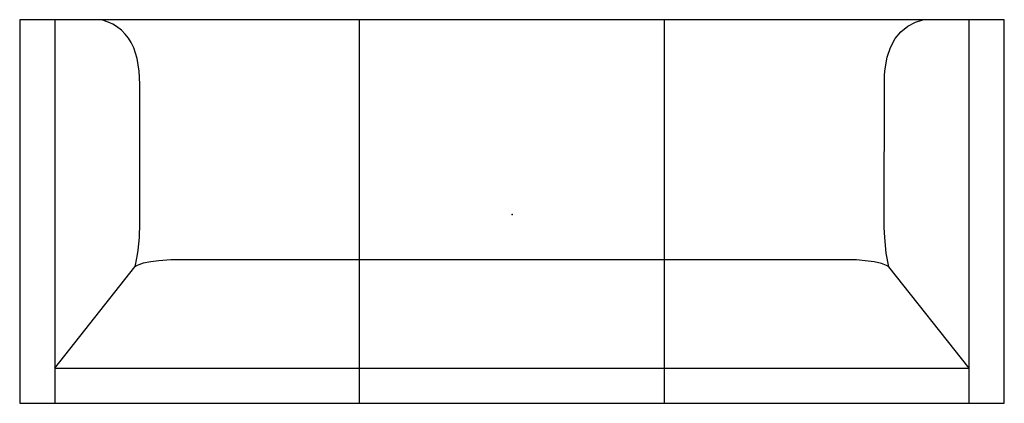
# Model space of a CAD drawing. Units: inches. Extents: x 0 to 305, y 0 to 291.
# Drawn here: x 0 to 84, y 0 to 33 of the extents above; entities that cross this region are included whole.
import ezdxf

# ---------------------------------------------------------------- set-up
doc = ezdxf.new("R2010")
doc.units = ezdxf.units.IN
doc.header["$MEASUREMENT"] = 0
doc.layers.add('SEAT', color=5, linetype='Continuous')

# ---------------------------------------------------------------- blocks, each defined once
blk = doc.blocks.new('SSBRA-84_0P')
at = {"layer": 'SEAT'}
for p, q in [((16.6, 42), (-16.116, 42)), ((-16.116, 42), (-16.116, -42)), ((16.6, -42), (16.6, 42)), ((16.6, 39), (-16.116, 39)), ((-13.116, 39), (-13.116, -39)), ((-13.116, 39), (-4.489, 32.176)), ((16.335, 34.304), (16.499, 34.76)), ((16.499, 34.76), (16.575, 34.968)), ((16.575, 34.968), (16.599, 35.114)), ((15.697, 33.314), (16.016, 33.744)), ((16.016, 33.744), (16.217, 34.067)), ((16.217, 34.067), (16.335, 34.304)), ((15.032, 32.729), (15.371, 32.991)), ((15.371, 32.991), (15.697, 33.314)), ((-4.376, 31.979), (-4.489, 32.176)), ((-4.489, 32.176), (-4.346, 32.129)), ((-4.313, 31.827), (-4.376, 31.979)), ((-4.346, 32.129), (-3.422, 31.939)), ((-3.422, 31.939), (-3.066, 31.889)), ((12.213, 31.81), (13.298, 31.969)), ((13.298, 31.969), (14.195, 32.273)), ((14.195, 32.273), (14.669, 32.499)), ((14.669, 32.499), (15.032, 32.729)), ((-4.178, 31.458), (-4.313, 31.827)), ((-4.037, 30.82), (-4.178, 31.458)), ((-3.066, 31.889), (-1.975, 31.781)), ((-1.975, 31.781), (-0.764, 31.747)), ((-0.764, 31.747), (11.106, 31.755)), ((11.106, 31.755), (12.213, 31.81)), ((-3.965, 30.126), (-4.037, 30.82)), ((-3.883, 29.116), (-3.965, 30.126)), ((-3.894, -28.688), (-3.883, 28.611)), ((-3.883, 28.611), (-3.883, 29.116)), ((-16.116, 13), (16.6, 13)), ((-16.116, -12.999), (16.6, -12.999)), ((-3.992, -30.378), (-3.887, -29.391)), ((-3.887, -29.391), (-3.894, -28.688)), ((-4.202, -31.531), (-4.054, -30.91)), ((-4.054, -30.91), (-3.992, -30.378)), ((-4.355, -31.947), (-4.202, -31.531)), ((-3.324, -31.926), (-1.982, -31.799)), ((-1.982, -31.799), (-1.126, -31.753)), ((-1.126, -31.753), (11.803, -31.79)), ((11.803, -31.79), (12.244, -31.805)), ((12.244, -31.805), (13.404, -32.005)), ((-13.116, -39), (-4.469, -32.154)), ((-4.469, -32.154), (-3.324, -31.926)), ((-4.469, -32.154), (-4.355, -31.947)), ((13.404, -32.005), (14.231, -32.284)), ((14.231, -32.284), (14.993, -32.694)), ((14.993, -32.694), (15.553, -33.158)), ((15.553, -33.158), (16.045, -33.781)), ((16.045, -33.781), (16.378, -34.432)), ((16.378, -34.432), (16.601, -35.045)), ((-16.116, -39), (16.6, -39)), ((-16.116, -42), (16.6, -42))]:
    blk.add_line(p, q, dxfattribs=at)
blk.add_point((0, 0), dxfattribs=at)

msp = doc.modelspace()

# ---------------------------------------------------------------- block references
at = {"rotation": 90}
msp.add_blockref('SSBRA-84_0P', (42.173, 16.313), dxfattribs=at)

doc.saveas('drawing.dxf')
